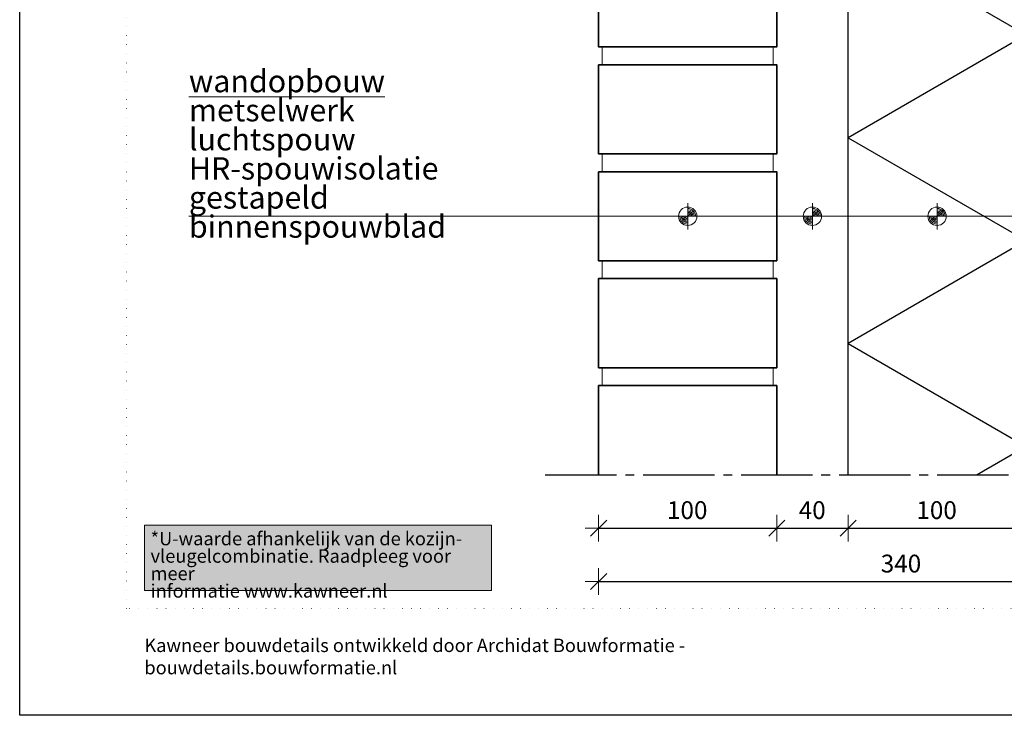
# Model space of a CAD drawing. Units: millimetres. Extents: x 0 to 1050, y 0 to 1485.
# Drawn here: x 0 to 553, y 0 to 390 of the extents above; entities that cross this region are included whole.
import ezdxf

# ---------------------------------------------------------------- set-up
doc = ezdxf.new("R2010")
doc.units = ezdxf.units.MM
doc.header["$PDMODE"] = 65
doc.linetypes.add('PUNKT2_S9', pattern=[5, 0, -5])
doc.linetypes.add('STRICHPUNKT2_S5', pattern=[55, 40, -5, 5, -5])
for name, color, linetype, lineweight in [('AANHAALLIJN', 7, 'Continuous', 18), ('AFBREEKLIJNEN', 7, 'Continuous', 35), ('BAKSTEEN', 30, 'Continuous', 70), ('Maatlijnen 1_5', 7, 'Continuous', 18), ('POLYISOCYANURAAT (PIR)', 5, 'Continuous', 35)]:
    doc.layers.add(name, color=color, linetype=linetype, lineweight=lineweight)
doc.styles.add('ARIAL', font='arial.ttf')
doc.styles.add('TAHOMA', font='tahoma.ttf')
doc.styles.add('Trebuchet MS', font='trebuc.ttf')
doc.dimstyles.new('DIMSTYLE_5', dxfattribs={"dimtxt": 10, "dimasz": 15, "dimexe": 0, "dimexo": 0.001, "dimgap": 5, "dimtad": 2, "dimdec": 0, "dimrnd": 0.1, "dimzin": 12, "dimdsep": 46, "dimtxsty": 'Trebuchet MS', "dimblk1": 'ALL_ML_STRICH', "dimblk2": 'ALL_ML_STRICH', "dimsah": 1, "dimcen": 0, "dimse1": 1, "dimse2": 1, "dimclrd": 30, "dimclre": 30, "dimclrt": 30, "dimadec": 0, "dimazin": 0, "dimtfac": 1, "dimtdec": 0, "dimtix": 1, "dimtmove": 2, "dimatfit": 3, "dimfxl": 0, "dimtzin": 0, "dimlwd": 0, "dimlwe": 18, "dimarcsym": 0})

# ---------------------------------------------------------------- blocks, each defined once
blk = doc.blocks.new('ALL_ML_STRICH')
at = {"color": 0, "linetype": 'ByBlock', "lineweight": -2}
for p, q in [((0, -0.5), (0, 0.5)), ((-1, 0), (0.5, 0)), ((-0.3, -0.3), (0.3, 0.3))]:
    blk.add_line(p, q, dxfattribs=at)
blk = doc.blocks.new('*D21')
at = {"layer": 'DEFPOINTS', "color": 30, "linetype": 'Continuous', "lineweight": 18, "transparency": 16777216}
for p in [(325, 135), (425, 135), (325, 105)]:
    blk.add_point(p, dxfattribs=at)
at = {"layer": 'Maatlijnen 1_5', "color": 30, "linetype": 'Continuous', "lineweight": -2, "transparency": 16777216}
blk.add_line((325, 105), (425, 105), dxfattribs=at)
at = {"layer": 'Maatlijnen 1_5', "color": 30, "linetype": 'Continuous', "lineweight": 18, "transparency": 16777216, "xscale": 15, "yscale": 15, "zscale": 15, "rotation": 180}
blk.add_blockref('ALL_ML_STRICH', (325, 105), dxfattribs=at)
at = {"layer": 'Maatlijnen 1_5', "color": 30, "linetype": 'Continuous', "lineweight": 18, "transparency": 16777216, "xscale": 15, "yscale": 15, "zscale": 15}
blk.add_blockref('ALL_ML_STRICH', (425, 105), dxfattribs=at)
at = {"layer": 'Maatlijnen 1_5', "color": 30, "linetype": 'Continuous', "lineweight": 18, "transparency": 16777216, "insert": (374.71, 115.14), "char_height": 10, "width": 30, "attachment_point": 5, "style": 'Trebuchet MS'}
blk.add_mtext('\\A1;{100}', dxfattribs=at)
blk = doc.blocks.new('*D22')
at = {"layer": 'DEFPOINTS', "color": 30, "linetype": 'Continuous', "lineweight": 18, "transparency": 16777216}
for p in [(425, 135), (465, 135), (425, 105)]:
    blk.add_point(p, dxfattribs=at)
at = {"layer": 'Maatlijnen 1_5', "color": 30, "linetype": 'Continuous', "lineweight": -2, "transparency": 16777216}
blk.add_line((425, 105), (465, 105), dxfattribs=at)
at = {"layer": 'Maatlijnen 1_5', "color": 30, "linetype": 'Continuous', "lineweight": 18, "transparency": 16777216, "xscale": 15, "yscale": 15, "zscale": 15, "rotation": 180}
blk.add_blockref('ALL_ML_STRICH', (425, 105), dxfattribs=at)
at = {"layer": 'Maatlijnen 1_5', "color": 30, "linetype": 'Continuous', "lineweight": 18, "transparency": 16777216, "xscale": 15, "yscale": 15, "zscale": 15}
blk.add_blockref('ALL_ML_STRICH', (465, 105), dxfattribs=at)
at = {"layer": 'Maatlijnen 1_5', "color": 30, "linetype": 'Continuous', "lineweight": 18, "transparency": 16777216, "insert": (444.88, 115.14), "char_height": 10, "width": 20, "attachment_point": 5, "style": 'Trebuchet MS'}
blk.add_mtext('\\A1;{40}', dxfattribs=at)
blk = doc.blocks.new('*D23')
at = {"layer": 'DEFPOINTS', "color": 30, "linetype": 'Continuous', "lineweight": 18, "transparency": 16777216}
for p in [(465, 135), (565, 135), (465, 105)]:
    blk.add_point(p, dxfattribs=at)
at = {"layer": 'Maatlijnen 1_5', "color": 30, "linetype": 'Continuous', "lineweight": -2, "transparency": 16777216}
blk.add_line((465, 105), (565, 105), dxfattribs=at)
at = {"layer": 'Maatlijnen 1_5', "color": 30, "linetype": 'Continuous', "lineweight": 18, "transparency": 16777216, "xscale": 15, "yscale": 15, "zscale": 15, "rotation": 180}
blk.add_blockref('ALL_ML_STRICH', (465, 105), dxfattribs=at)
at = {"layer": 'Maatlijnen 1_5', "color": 30, "linetype": 'Continuous', "lineweight": 18, "transparency": 16777216, "xscale": 15, "yscale": 15, "zscale": 15}
blk.add_blockref('ALL_ML_STRICH', (565, 105), dxfattribs=at)
at = {"layer": 'Maatlijnen 1_5', "color": 30, "linetype": 'Continuous', "lineweight": 18, "transparency": 16777216, "insert": (514.71, 115.14), "char_height": 10, "width": 30, "attachment_point": 5, "style": 'Trebuchet MS'}
blk.add_mtext('\\A1;{100}', dxfattribs=at)
blk = doc.blocks.new('*D25')
at = {"layer": 'DEFPOINTS', "color": 30, "linetype": 'Continuous', "lineweight": 18, "transparency": 16777216}
for p in [(325, 135), (665, 135), (325, 75)]:
    blk.add_point(p, dxfattribs=at)
at = {"layer": 'Maatlijnen 1_5', "color": 30, "linetype": 'Continuous', "lineweight": -2, "transparency": 16777216}
blk.add_line((325, 75), (665, 75), dxfattribs=at)
at = {"layer": 'Maatlijnen 1_5', "color": 30, "linetype": 'Continuous', "lineweight": 18, "transparency": 16777216, "xscale": 15, "yscale": 15, "zscale": 15, "rotation": 180}
blk.add_blockref('ALL_ML_STRICH', (325, 75), dxfattribs=at)
at = {"layer": 'Maatlijnen 1_5', "color": 30, "linetype": 'Continuous', "lineweight": 18, "transparency": 16777216, "xscale": 15, "yscale": 15, "zscale": 15}
blk.add_blockref('ALL_ML_STRICH', (665, 75), dxfattribs=at)
at = {"layer": 'Maatlijnen 1_5', "color": 30, "linetype": 'Continuous', "lineweight": 18, "transparency": 16777216, "insert": (494.71, 85.14), "char_height": 10, "width": 30, "attachment_point": 5, "style": 'Trebuchet MS'}
blk.add_mtext('\\A1;{340}', dxfattribs=at)
blk = doc.blocks.new('NSY154')
at = {"color": 0, "linetype": 'ByBlock', "lineweight": -2}
for p, q in [((0, -3.75), (0, 3.75)), ((-3.75, 0), (3.75, 0)), ((-2.62125, 0), (2.625, 0)), ((0, -2.625), (0, 2.625))]:
    blk.add_line(p, q, dxfattribs=at)
blk.add_circle((0, 0), 2.625, dxfattribs=at)
for radius, start, end in [(2.25, 180, 270), (1.875, 180, 270), (1.5, 180, 270), (1.125, 180, 270), (0.75, 180, 270), (0.375, 180, 270), (2.25, 0, 90), (1.875, 0, 90), (1.5, 0, 90), (1.125, 0, 90), (0.75, 0, 90), (0.375, 0, 90)]:
    blk.add_arc((0, 0), radius, start, end, dxfattribs=at)

msp = doc.modelspace()

# ---------------------------------------------------------------- hatches: boundary and pattern name
at = {"layer": 'AANHAALLIJN', "linetype": 'Continuous', "lineweight": 25, "transparency": 33554687}
msp.add_hatch(color=255, dxfattribs=at).paths.add_polyline_path([(70, 106.73), (70, 70), (264.8, 70), (264.8, 106.73)])

# ---------------------------------------------------------------- linework, layer by layer
at = {"layer": 'AANHAALLIJN', "color": 30, "linetype": 'Continuous', "lineweight": 18, "transparency": 33554687}
msp.add_line((615, 280), (95, 280), dxfattribs=at)
at = {"layer": 'AANHAALLIJN', "color": 7, "linetype": 'Continuous', "lineweight": 25, "transparency": 33554687}
msp.add_lwpolyline([(1050, 0), (0, 0), (0, 1485), (1050, 1485), (1050, 0)], close=True, dxfattribs=at)
at = {"layer": 'AANHAALLIJN', "color": 30, "linetype": 'Continuous', "lineweight": 18, "transparency": 33554687}
msp.add_lwpolyline([(70, 106.73), (264.8, 106.73), (264.8, 70), (70, 70), (70, 106.73)], close=True, dxfattribs=at)
at = {"layer": 'AFBREEKLIJNEN', "color": 7, "linetype": 'STRICHPUNKT2_S5', "lineweight": 25, "transparency": 33554687}
msp.add_line((295, 135), (715, 135), dxfattribs=at)
at = {"layer": 'BAKSTEEN', "color": 2, "linetype": 'Continuous', "lineweight": 35, "transparency": 33554687}
for points in [[(325, 425), (425, 425), (425, 375), (325, 375), (325, 425)], [(325, 365), (425, 365), (425, 315), (325, 315), (325, 365)], [(325, 305), (425, 305), (425, 255), (325, 255), (325, 305)], [(325, 245), (425, 245), (425, 195), (325, 195), (325, 245)]]:
    msp.add_lwpolyline(points, close=True, dxfattribs=at)
at = {"layer": 'BAKSTEEN', "color": 30, "linetype": 'Continuous', "lineweight": 18, "transparency": 33554687}
for points in [[(327, 375), (423, 375), (423, 365), (327, 365), (327, 375)], [(327, 315), (423, 315), (423, 305), (327, 305), (327, 315)], [(327, 255), (423, 255), (423, 245), (327, 245), (327, 255)], [(327, 195), (423, 195), (423, 185), (327, 185), (327, 195)]]:
    msp.add_lwpolyline(points, close=True, dxfattribs=at)
at = {"layer": 'BAKSTEEN', "color": 2, "linetype": 'Continuous', "lineweight": 35, "transparency": 33554687}
msp.add_lwpolyline([(325, 135), (325, 185), (425, 185), (425, 135)], dxfattribs=at)
at = {"layer": 'DEFPOINTS', "color": 7, "linetype": 'PUNKT2_S9', "lineweight": 13, "transparency": 33554687}
msp.add_lwpolyline([(990, 60), (60, 60), (60, 1260), (990, 1260), (990, 60)], close=True, dxfattribs=at)
at = {"layer": 'POLYISOCYANURAAT (PIR)', "color": 32, "linetype": 'Continuous', "lineweight": 25, "transparency": 33554687}
for points in [[(465, 135), (465, 555), (565, 555), (565, 135)], [(465, 555), (565, 497.26), (465, 439.53), (565, 381.79), (465, 324.06), (565, 266.32), (465, 208.59), (565, 150.85), (537.54, 135)]]:
    msp.add_lwpolyline(points, dxfattribs=at)

# ---------------------------------------------------------------- block references
at = {"layer": 'AANHAALLIJN', "color": 30, "linetype": 'Continuous', "lineweight": 18, "transparency": 33554687, "xscale": 1.962533333333334, "yscale": 1.962533333333334, "zscale": 1.962533333333334}
for p in [(375, 280), (445, 280), (515, 280)]:
    msp.add_blockref('NSY154', p, dxfattribs=at)

# ---------------------------------------------------------------- texts
at = {"layer": 'AANHAALLIJN', "color": 30, "linetype": 'Continuous', "transparency": 33554687, "insert": (95, 362.08), "char_height": 12.5, "width": 223.0828, "attachment_point": 1, "line_spacing_factor": 0.783133, "style": 'ARIAL'}
msp.add_mtext('\\A1;{\\L\\fTrebuchet MS|i0|b0;\\H12.500000;\\W1.000000;\\C30;wandopbouw\\l}\\P{\\fTrebuchet MS|i0|b0;\\H12.500000;\\W1.000000;\\C30;metselwerk}\\P{\\fTrebuchet MS|i0|b0;\\H12.500000;\\W1.000000;\\C30;luchtspouw}\\P{\\fTrebuchet MS|i0|b0;\\H12.500000;\\W1.000000;\\C30;HR-spouwisolatie}\\P{\\fTrebuchet MS|i0|b0;\\H12.500000;\\W1.000000;\\C30;gestapeld binnenspouwblad}\\P', dxfattribs=at)
at = {"layer": 'AANHAALLIJN', "color": 5, "linetype": 'Continuous', "lineweight": 13, "transparency": 33554687, "insert": (73.47, 102.9), "char_height": 7.5, "width": 192.2436, "attachment_point": 1, "line_spacing_factor": 0.783133, "style": 'TAHOMA'}
msp.add_mtext('\\A1;{\\fTahoma|i0|b0;\\H7.500000;\\W1.000000;\\C5;*U-waarde afhankelijk van de kozijn-}\\P{\\fTahoma|i0|b0;\\H7.500000;\\W1.000000;\\C5;vleugelcombinatie. Raadpleeg voor meer }\\P{\\fTahoma|i0|b0;\\H7.500000;\\W1.000000;\\C5;informatie www.kawneer.nl }\\P', dxfattribs=at)
at = {"layer": 'AANHAALLIJN', "color": 5, "linetype": 'Continuous', "lineweight": 13, "transparency": 33554687, "insert": (70, 43), "char_height": 7.5, "width": 424.6293, "attachment_point": 1, "style": 'TAHOMA'}
msp.add_mtext('\\W1.00;Kawneer bouwdetails ontwikkeld door Archidat Bouwformatie - bouwdetails.bouwformatie.nl', dxfattribs=at)

# ---------------------------------------------------------------- dimensions: what is measured, and where the dimension line sits
at = {"layer": 'Maatlijnen 1_5', "color": 30, "linetype": 'Continuous', "lineweight": 18, "transparency": 33554687}
for base, p1, p2, picture, middle in [((425, 105), (325, 135), (425, 135), '*D21', (374.71, 115.14)), ((665, 75), (325, 135), (665, 135), '*D25', (494.71, 85.14)), ((465, 105), (425, 135), (465, 135), '*D22', (444.88, 115.14)), ((565, 105), (465, 135), (565, 135), '*D23', (514.71, 115.14))]:
    dim = msp.add_linear_dim(base=base, p1=p1, p2=p2, dimstyle='DIMSTYLE_5', override={"dimpost": '<>', "dimclrd": 30, "dimclre": 30, "dimclrt": 30, "dimlwd": 0, "dimlwe": 18}, dxfattribs=at)
    dim.commit()
    dim.dimension.update_dxf_attribs({"geometry": picture, "text_midpoint": middle, "dimtype": 160})

doc.saveas('drawing.dxf')
